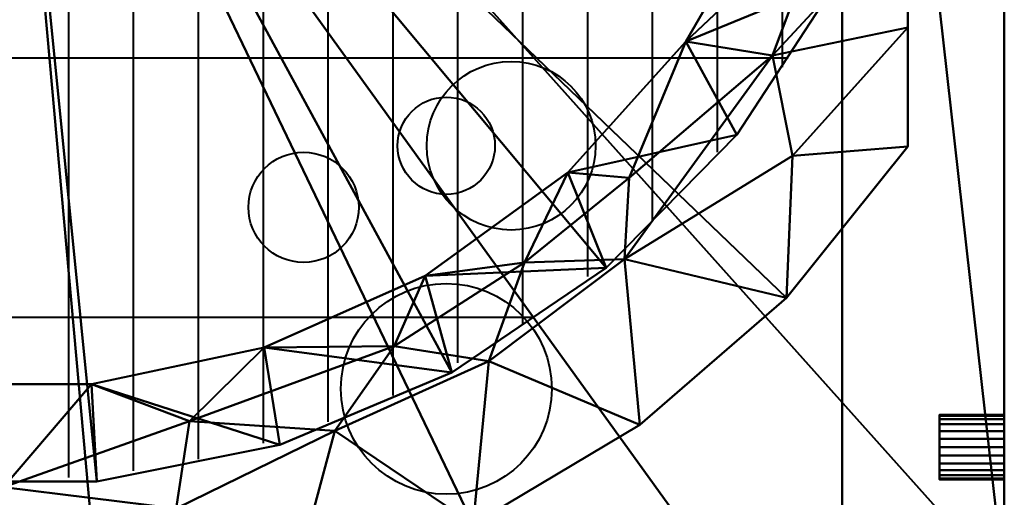
# Model space of a CAD drawing. Units: millimetres. Extents: x -1890 to 1570, y -627 to 370.
# Drawn here: x -953 to -650, y -293 to -146 of the extents above; entities that cross this region are included whole.
import ezdxf

# ---------------------------------------------------------------- set-up
doc = ezdxf.new("R2010")
doc.units = ezdxf.units.MM
doc.layers.add('M-EQPT', color=2, linetype='Continuous', lineweight=30)

# ---------------------------------------------------------------- blocks, each defined once
blk = doc.blocks.new('PUHY-EP400YNW-A_36512-_3D_0')
at = {"layer": 'M-EQPT', "lineweight": 40}
for p, q in [((331.5, 291.31, 1858), (331.5, -287.31, 1858)), ((351.5, 289.23, 1858), (351.5, -285.23, 1858)), ((620, -162.3, 725), (620, 289.2, 725)), ((620, -162.3, 705), (620, 289.2, 705)), ((371.5, 285.73, 1858), (371.5, -281.73, 1858)), ((391.5, 280.75, 1858), (391.5, -276.75, 1858)), ((411.5, 274.21, 1858), (411.5, -270.21, 1858)), ((431.5, 266.01, 1858), (431.5, -262.01, 1858)), ((451.5, 255.97, 1858), (451.5, -251.97, 1858)), ((471.5, 242, 1858), (471.5, -239.87, 1858)), ((491.5, 229.38, 1858), (491.5, -225.38, 1858)), ((511.5, 212, 1858), (511.5, -208, 1858)), ((531.5, 190.94, 1858), (531.5, -186.94, 1858)), ((551.5, 164.79, 1858), (551.5, -160.79, 1858)), ((553.37, -158, 1858), (69.63, -158, 1858)), ((620, -162.3, 1521), (620, -162.3, 95)), ((474.29, -238, 1858), (148.71, -238, 1858))]:
    blk.add_line(p, q, dxfattribs=at)
for centre, radius in [((468, -185, 95), 26), ((448, -185, 1521), 15), ((404, -204, 95), 17), ((448, -260, 95), 32.5)]:
    blk.add_circle(centre, radius, dxfattribs=at)
mesh = blk.add_polyface(dxfattribs=at)
corners = [(-570, 370, 1521), (-620, 320, 1521), (-620, 215.7, 1521), (-600, 215.7, 1521), (-600, -112.3, 1521), (-620, -112.3, 1521), (-620, -320, 1521), (-570, -370, 1521), (570, -370, 1521), (620, -320, 1521), (620, -142.3, 1521), (600, -142.3, 1521), (600, 269.2, 1521), (620, 269.2, 1521), (620, 320, 1521), (570, 370, 1521), (467, 370, 1521), (467, 350, 1521), (51, 350, 1521), (51, 370, 1521), (-51.5, 370, 1521), (-51.5, 350, 1521), (-523, 350, 1521), (-523, 370, 1521)]
mesh.append_faces([[corners[k] for k in face] for face in [(17, 15, 16), (21, 18, 19, 20), (3, 1, 2)]], dxfattribs={"vtx0": -1})
mesh.append_faces([[corners[k] for k in face] for face in [(4, 7, 21, 3)]], dxfattribs={"vtx0": -1, "vtx1": -1, "vtx2": -1})
mesh.append_faces([[corners[k] for k in face] for face in [(11, 18, 8, 9)]], dxfattribs={"vtx0": -1, "vtx1": -1, "vtx3": -1})
mesh.append_faces([[corners[k] for k in face] for face in [(12, 14, 15, 17), (3, 21, 22, 1)]], dxfattribs={"vtx0": -1, "vtx2": -1, "vtx3": -1})
mesh.append_faces([[corners[k] for k in face] for face in [(13, 14, 12), (0, 1, 22, 23), (6, 7, 4, 5)]], dxfattribs={"vtx1": -1})
mesh.append_faces([[corners[k] for k in face] for face in [(7, 8, 18, 21)]], dxfattribs={"vtx1": -1, "vtx2": -1, "vtx3": -1})
mesh.append_faces([[corners[k] for k in face] for face in [(17, 18, 11, 12)]], dxfattribs={"vtx1": -1, "vtx3": -1})
mesh.append_faces([[corners[k] for k in face] for face in [(9, 10, 11)]], dxfattribs={"vtx2": -1})
mesh = blk.add_polyface(dxfattribs=at)
corners = [(570, 370, 95), (620, 320, 95), (620, -320, 95), (570, -370, 95), (-570, -370, 95), (-620, -320, 95), (-620, 320, 95), (-570, 370, 95)]
mesh.append_faces([[corners[k] for k in face] for face in [(3, 4, 7, 0)]], dxfattribs={"vtx1": -1, "vtx3": -1})
mesh.append_faces([[corners[k] for k in face] for face in [(5, 6, 7, 4)]], dxfattribs={"vtx2": -1})
mesh.append_faces([[corners[k] for k in face] for face in [(0, 1, 2, 3)]], dxfattribs={"vtx3": -1})
mesh = blk.add_polyface(dxfattribs=at)
corners = [(3, 370, 1555), (3, -370, 1555), (570, -370, 1555), (620, -320, 1555), (620, 320, 1555), (570, 370, 1555)]
mesh.append_faces([[corners[k] for k in face] for face in [(3, 0, 1, 2)]], dxfattribs={"vtx0": -1})
mesh.append_faces([[corners[k] for k in face] for face in [(4, 5, 0, 3)]], dxfattribs={"vtx2": -1})
mesh = blk.add_polyface(dxfattribs=at)
corners = [(3, 370, 1521), (570, 370, 1521), (620, 320, 1521), (620, -320, 1521), (570, -370, 1521), (3, -370, 1521)]
mesh.append_faces([[corners[k] for k in face] for face in [(2, 3, 0, 1)]], dxfattribs={"vtx1": -1})
mesh.append_faces([[corners[k] for k in face] for face in [(3, 4, 5, 0)]], dxfattribs={"vtx3": -1})
mesh = blk.add_polyface(dxfattribs=at)
corners = [(620, -320, 1555), (620, -320, 1521), (620, 320, 1521), (620, 320, 1555)]
mesh.append_faces([[corners[k] for k in face] for face in [(2, 3, 0, 1)]])
mesh = blk.add_polyface(dxfattribs=at)
corners = [(620, -320, 95), (620, 320, 95), (620, 320, 1521), (620, 269.2, 1521), (620, 269.2, 725), (620, -142.3, 725), (620, -142.3, 1521), (620, -320, 1521), (620, -288, 1148.79), (620, -288, 1299), (620, -287.66, 1301.59), (620, -286.66, 1304), (620, -285.07, 1306.07), (620, -283, 1307.66), (620, -280.59, 1308.66), (620, -278, 1309), (620, -275.41, 1308.66), (620, -273, 1307.66), (620, -270.93, 1306.07), (620, -269.34, 1304), (620, -268.34, 1301.59), (620, -268, 1299), (620, -268, 1148.79), (620, -268.34, 1146.2), (620, -269.34, 1143.79), (620, -270.93, 1141.72), (620, -273, 1140.13), (620, -275.41, 1139.13), (620, -278, 1138.79), (620, -280.59, 1139.13), (620, -283, 1140.13), (620, -285.07, 1141.72), (620, -286.66, 1143.79), (620, -287.66, 1146.2), (620, -288, 1099), (620, -287.66, 1101.59), (620, -286.66, 1104), (620, -285.07, 1106.07), (620, -283, 1107.66), (620, -280.59, 1108.66), (620, -278, 1109), (620, -275.41, 1108.66), (620, -273, 1107.66), (620, -270.93, 1106.07), (620, -269.34, 1104), (620, -268.34, 1101.59), (620, -268, 1099), (620, -268, 948.79), (620, -268.34, 946.2), (620, -269.34, 943.79), (620, -270.93, 941.72), (620, -273, 940.13), (620, -275.41, 939.13), (620, -278, 938.79), (620, -280.59, 939.13), (620, -283, 940.13), (620, -285.07, 941.72), (620, -286.66, 943.79), (620, -287.66, 946.2), (620, -288, 948.79), (620, -288, 1499), (620, -287.66, 1501.59), (620, -286.66, 1504), (620, -285.07, 1506.07), (620, -283, 1507.66), (620, -280.59, 1508.66), (620, -278, 1509), (620, -275.41, 1508.66), (620, -273, 1507.66), (620, -270.93, 1506.07), (620, -269.34, 1504), (620, -268.34, 1501.59), (620, -268, 1499), (620, -268, 1348.79), (620, -268.34, 1346.2), (620, -269.34, 1343.79), (620, -270.93, 1341.72), (620, -273, 1340.13), (620, -275.41, 1339.13), (620, -278, 1338.79), (620, -280.59, 1339.13), (620, -283, 1340.13), (620, -285.07, 1341.72), (620, -286.66, 1343.79), (620, -287.66, 1346.2), (620, -288, 1348.79), (620, -288, 899), (620, -287.66, 901.59), (620, -286.66, 904), (620, -285.07, 906.07), (620, -283, 907.66), (620, -280.59, 908.66), (620, -278, 909), (620, -275.41, 908.66), (620, -273, 907.66), (620, -270.93, 906.07), (620, -269.34, 904), (620, -268.34, 901.59), (620, -268, 899), (620, -268, 748.79), (620, -268.34, 746.2), (620, -269.34, 743.79), (620, -270.93, 741.72), (620, -273, 740.13), (620, -275.41, 739.13), (620, -278, 738.79), (620, -280.59, 739.13), (620, -283, 740.13), (620, -285.07, 741.72), (620, -286.66, 743.79), (620, -287.66, 746.2), (620, -288, 748.79)]
mesh.append_faces([[corners[k] for k in face] for face in [(61, 7, 60), (64, 7, 63), (20, 74, 19), (111, 0, 110), (108, 0, 107), (53, 92, 52), (45, 23, 44), (104, 5, 103)]], dxfattribs={"vtx0": -1, "vtx1": -1})
mesh.append_faces([[corners[k] for k in face] for face in [(7, 61, 62), (7, 62, 63), (10, 83, 84, 9), (13, 80, 81, 12), (12, 81, 82, 11), (11, 82, 83, 10), (7, 66, 67, 6), (18, 75, 76, 17), (19, 74, 75, 18), (6, 70, 71), (17, 76, 77, 16), (44, 23, 24, 43), (43, 24, 25, 42), (16, 77, 78), (42, 25, 26), (0, 108, 109), (93, 51, 52, 92), (51, 93, 94, 50), (95, 49, 50, 94), (97, 47, 48, 96), (96, 48, 49, 95), (1, 4, 5, 0), (5, 99, 100)]], dxfattribs={"vtx0": -1, "vtx2": -1})
mesh.append_faces([[corners[k] for k in face] for face in [(6, 21, 22, 46), (6, 72, 73, 21)]], dxfattribs={"vtx0": -1, "vtx2": -1, "vtx3": -1})
mesh.append_faces([[corners[k] for k in face] for face in [(84, 85, 9), (65, 66, 7), (64, 65, 7), (13, 14, 80), (68, 69, 6), (67, 68, 6), (69, 70, 6), (71, 72, 6), (109, 110, 0), (106, 107, 0), (104, 105, 5), (102, 103, 5), (101, 102, 5), (100, 101, 5), (97, 98, 47)]], dxfattribs={"vtx1": -1, "vtx2": -1})
mesh.append_faces([[corners[k] for k in face] for face in [(85, 60, 7, 9), (8, 9, 7, 34), (59, 34, 7, 86), (105, 106, 0, 5), (98, 99, 5, 47)]], dxfattribs={"vtx1": -1, "vtx2": -1, "vtx3": -1})
mesh.append_faces([[corners[k] for k in face] for face in [(32, 33, 35, 36), (33, 8, 34, 35), (14, 15, 79, 80), (29, 30, 38, 39), (30, 31, 37, 38), (31, 32, 36, 37), (78, 79, 15, 16), (73, 74, 20, 21), (27, 28, 40, 41), (26, 27, 41, 42), (5, 6, 46, 47), (22, 23, 45, 46), (28, 29, 39, 40), (57, 58, 87, 88), (58, 59, 86, 87), (55, 56, 89, 90), (53, 54, 91, 92), (54, 55, 90, 91), (56, 57, 88, 89), (111, 86, 7, 0)]], dxfattribs={"vtx1": -1, "vtx3": -1})
mesh.append_faces([[corners[k] for k in face] for face in [(2, 3, 4, 1)]], dxfattribs={"vtx2": -1})
mesh = blk.add_polyface(dxfattribs=at)
corners = [(590.25, 0, 1858), (590.25, -80, 1858), (590.25, -80, 1832.33), (590.25, -60.64, 1825.39), (590.25, -40.78, 1820.19), (590.25, -20.52, 1816.94), (590.25, 0, 1815.84), (590.25, 20.52, 1816.94), (590.25, 40.78, 1820.19), (590.25, 60.64, 1825.39), (590.25, 80, 1832.33), (590.25, 80, 1858), (590.25, 185.2, 1555), (590.25, 148.56, 1567.23), (590.25, 112.09, 1580.16), (590.25, 75.63, 1592.18), (590.25, 38.3, 1601.27), (590.25, 0, 1604.78), (590.25, -38.3, 1601.27), (590.25, -75.63, 1592.18), (590.25, -112.09, 1580.16), (590.25, -148.56, 1567.23), (590.25, -185.2, 1555), (590.25, 0, 1555)]
mesh.append_faces([[corners[k] for k in face] for face in [(11, 9, 10)]], dxfattribs={"vtx0": -1})
mesh.append_faces([[corners[k] for k in face] for face in [(0, 5, 6, 7), (23, 17, 18, 19), (23, 19, 20, 21)]], dxfattribs={"vtx0": -1, "vtx3": -1})
mesh.append_faces([[corners[k] for k in face] for face in [(12, 13, 23)]], dxfattribs={"vtx1": -1})
mesh.append_faces([[corners[k] for k in face] for face in [(7, 8, 0), (16, 17, 23, 15), (14, 15, 23, 13)]], dxfattribs={"vtx1": -1, "vtx2": -1})
mesh.append_faces([[corners[k] for k in face] for face in [(0, 1, 4, 5), (11, 0, 8, 9)]], dxfattribs={"vtx1": -1, "vtx3": -1})
mesh.append_faces([[corners[k] for k in face] for face in [(21, 22, 23)]], dxfattribs={"vtx2": -1})
mesh.append_faces([[corners[k] for k in face] for face in [(1, 2, 3, 4)]], dxfattribs={"vtx3": -1})
mesh = blk.add_polyface(dxfattribs=at)
corners = [(590.25, 0, 1555), (590.25, -185.2, 1555), (552.82, -231.87, 1555), (507.69, -271.13, 1555), (456.29, -301.72, 1555), (400.27, -322.68, 1555), (341.41, -333.33, 1555), (281.59, -333.33, 1555), (222.73, -322.68, 1555), (166.7, -301.72, 1555), (115.31, -271.12, 1555), (70.17, -231.87, 1555), (32.75, -185.2, 1555), (32.75, 0, 1555), (311.5, 0, 1555)]
mesh.append_faces([[corners[k] for k in face] for face in [(11, 14, 10)]], dxfattribs={"vtx0": -1, "vtx1": -1})
mesh.append_faces([[corners[k] for k in face] for face in [(1, 2, 14, 0)]], dxfattribs={"vtx1": -1})
mesh.append_faces([[corners[k] for k in face] for face in [(9, 10, 14, 8), (7, 8, 14, 6), (5, 6, 14, 4), (3, 4, 14, 2)]], dxfattribs={"vtx1": -1, "vtx2": -1})
mesh.append_faces([[corners[k] for k in face] for face in [(12, 13, 14, 11)]], dxfattribs={"vtx2": -1})
mesh = blk.add_polyface(dxfattribs=at)
corners = [(311.5, 0, 1858), (32.75, 0, 1858), (32.75, -80, 1858), (54.02, -133.44, 1858), (85.42, -181.63, 1858), (125.72, -222.68, 1858), (173.32, -254.96, 1858), (226.35, -277.22, 1858), (282.74, -288.57, 1858), (340.25, -288.57, 1858), (396.64, -277.22, 1858), (449.68, -254.96, 1858), (497.28, -222.68, 1858), (537.57, -181.63, 1858), (568.97, -133.44, 1858), (590.25, -80, 1858), (590.25, 0, 1858)]
mesh.append_faces([[corners[k] for k in face] for face in [(4, 0, 3), (12, 0, 11), (9, 0, 8)]], dxfattribs={"vtx0": -1, "vtx1": -1})
mesh.append_faces([[corners[k] for k in face] for face in [(0, 4, 5, 6), (0, 6, 7, 8), (0, 9, 10, 11)]], dxfattribs={"vtx0": -1, "vtx3": -1})
mesh.append_faces([[corners[k] for k in face] for face in [(13, 14, 0, 12)]], dxfattribs={"vtx1": -1, "vtx2": -1})
mesh.append_faces([[corners[k] for k in face] for face in [(15, 16, 0, 14)]], dxfattribs={"vtx2": -1})
mesh.append_faces([[corners[k] for k in face] for face in [(0, 1, 2, 3)]], dxfattribs={"vtx3": -1})
mesh = blk.add_polyface(dxfattribs=at)
corners = [(571.5, 0, 1788.37), (590.25, 0, 1815.84), (590.25, -20.52, 1816.94), (590.25, -40.78, 1820.19), (590.25, -60.64, 1825.39), (590.25, -80, 1832.33), (568.98, -133.44, 1832.33), (537.58, -181.63, 1832.33), (497.28, -222.68, 1832.33), (449.68, -254.96, 1832.33), (396.65, -277.22, 1832.33), (340.26, -288.57, 1832.33), (282.74, -288.57, 1832.33), (226.35, -277.22, 1832.33), (173.32, -254.96, 1832.33), (125.72, -222.68, 1832.33), (85.42, -181.63, 1832.33), (54.02, -133.44, 1832.33), (32.75, -80, 1832.33), (32.75, -60.64, 1825.39), (32.75, -40.78, 1820.19), (32.75, -20.52, 1816.94), (32.75, 0, 1815.84), (51.5, 0, 1788.37), (57.18, -54.06, 1788.37), (73.98, -105.75, 1788.37), (101.16, -152.82, 1788.37), (137.53, -193.22, 1788.37), (181.5, -225.17, 1788.37), (231.16, -247.27, 1788.37), (284.32, -258.58, 1788.37), (338.68, -258.58, 1788.37), (391.84, -247.27, 1788.37), (441.5, -225.17, 1788.37), (485.47, -193.22, 1788.37), (521.84, -152.82, 1788.37), (549.02, -105.75, 1788.37), (565.82, -54.06, 1788.37)]
mesh.append_faces([[corners[k] for k in face] for face in [(23, 21, 22)]], dxfattribs={"vtx0": -1})
mesh.append_faces([[corners[k] for k in face] for face in [(18, 25, 17), (15, 28, 14), (28, 15, 27), (26, 17, 25), (29, 14, 28), (32, 10, 31), (35, 7, 34), (0, 2, 37)]], dxfattribs={"vtx0": -1, "vtx1": -1})
mesh.append_faces([[corners[k] for k in face] for face in [(25, 18, 19), (27, 15, 16), (26, 16, 17), (24, 20, 21), (19, 24, 25), (16, 26, 27), (12, 30, 31, 11), (35, 6, 7), (36, 4, 5), (34, 7, 8), (37, 3, 4), (9, 32, 33), (4, 36, 37), (6, 35, 36)]], dxfattribs={"vtx0": -1, "vtx2": -1})
mesh.append_faces([[corners[k] for k in face] for face in [(19, 20, 24), (13, 14, 29), (12, 13, 30), (23, 24, 21), (29, 30, 13), (9, 10, 32), (10, 11, 31), (8, 9, 33), (5, 6, 36), (33, 34, 8), (2, 3, 37)]], dxfattribs={"vtx1": -1, "vtx2": -1})
mesh.append_faces([[corners[k] for k in face] for face in [(0, 1, 2)]], dxfattribs={"vtx2": -1})
mesh = blk.add_polyface(dxfattribs=at)
corners = [(57.18, -54.06, 1637.38), (73.98, -105.75, 1637.38), (101.16, -152.82, 1637.38), (137.53, -193.22, 1637.38), (181.5, -225.17, 1637.38), (231.16, -247.27, 1637.38), (284.32, -258.58, 1637.38), (338.68, -258.58, 1637.38), (391.84, -247.27, 1637.38), (441.5, -225.17, 1637.38), (485.47, -193.22, 1637.38), (521.84, -152.82, 1637.38), (549.02, -105.75, 1637.38), (565.82, -54.06, 1637.38), (571.5, 0, 1637.38), (580, 0, 1620.58), (590.25, 0, 1604.78), (590.25, -38.3, 1601.27), (590.25, -75.63, 1592.18), (590.25, -112.09, 1580.16), (590.25, -148.56, 1567.23), (590.25, -185.2, 1555), (552.82, -231.87, 1555), (507.69, -271.13, 1555), (456.29, -301.72, 1555), (400.27, -322.68, 1555), (341.41, -333.33, 1555), (281.59, -333.33, 1555), (222.73, -322.68, 1555), (166.7, -301.72, 1555), (115.31, -271.12, 1555), (70.17, -231.87, 1555), (32.75, -185.2, 1555), (32.75, -148.56, 1567.23), (32.75, -112.09, 1580.16), (32.75, -75.63, 1592.18), (32.75, -38.3, 1601.27), (32.75, 0, 1604.78), (43, 0, 1620.58), (51.5, 0, 1637.38), (74.42, -157.18, 1597.36), (209.4, -272.94, 1589.3), (311.5, -290.28, 1590.55), (413.6, -272.95, 1589.3), (502.89, -220.03, 1589.08), (548.58, -157.18, 1597.36), (119.45, -220.79, 1587.99), (57.39, -111.53, 1606.51), (565.61, -111.53, 1606.51), (68.24, -188.15, 1573.84), (554.76, -188.15, 1573.84), (254.12, -269.96, 1608.68), (258.31, -296.9, 1579.05), (368.88, -269.95, 1608.69), (364.69, -296.9, 1579.06), (311.5, -313.35, 1569.14), (150.69, -221.33, 1612.28), (161.62, -251.9, 1587.47), (190.32, -246.63, 1610.44), (117.29, -194.17, 1610.69), (472.06, -220.99, 1612.93), (461.15, -251.43, 1588.03), (431.9, -246.8, 1610.73), (504.36, -194.9, 1611.34)]
mesh.append_faces([[corners[k] for k in face] for face in [(38, 0, 39)]], dxfattribs={"vtx0": -1})
mesh.append_faces([[corners[k] for k in face] for face in [(32, 49, 33), (35, 0, 36), (1, 47, 2), (7, 53, 8), (4, 58, 5), (29, 57, 30), (24, 43, 25), (22, 44, 23), (18, 48, 19), (19, 45, 20), (27, 52, 28), (10, 63, 11)]], dxfattribs={"vtx0": -1, "vtx1": -1})
mesh.append_faces([[corners[k] for k in face] for face in [(38, 36, 0), (51, 5, 58), (45, 11, 63), (57, 46, 30), (56, 58, 4), (2, 47, 40), (59, 56, 3), (41, 51, 58), (33, 49, 40), (47, 0, 35), (47, 34, 40), (46, 49, 31), (46, 57, 56), (42, 52, 55), (42, 51, 52), (51, 42, 6), (28, 52, 41), (22, 50, 44), (52, 51, 41), (61, 60, 62), (57, 58, 56), (59, 40, 49), (46, 59, 49), (46, 56, 59), (48, 18, 13), (13, 17, 15), (45, 48, 11), (41, 58, 57), (57, 29, 41), (43, 53, 54), (43, 61, 62), (26, 54, 55), (43, 54, 25), (54, 53, 42), (53, 7, 42), (8, 53, 62), (20, 45, 50), (44, 50, 45), (60, 44, 63), (48, 45, 19), (27, 55, 52), (42, 55, 54), (40, 59, 2), (10, 60, 63), (61, 44, 60), (44, 61, 23), (61, 43, 24), (53, 43, 62), (9, 62, 60), (63, 44, 45)]], dxfattribs={"vtx0": -1, "vtx1": -1, "vtx2": -1})
mesh.append_faces([[corners[k] for k in face] for face in [(49, 32, 31), (46, 31, 30), (54, 26, 25), (47, 35, 34), (50, 21, 20), (42, 7, 6), (41, 29, 28), (50, 22, 21), (60, 10, 9), (48, 12, 11), (61, 24, 23), (55, 27, 26)]], dxfattribs={"vtx0": -1, "vtx2": -1})
mesh.append_faces([[corners[k] for k in face] for face in [(37, 36, 38), (16, 15, 17)]], dxfattribs={"vtx1": -1})
mesh.append_faces([[corners[k] for k in face] for face in [(6, 5, 51), (1, 0, 47), (4, 3, 56), (3, 2, 59), (9, 8, 62), (34, 33, 40), (13, 12, 48), (18, 17, 13)]], dxfattribs={"vtx1": -1, "vtx2": -1})
mesh.append_faces([[corners[k] for k in face] for face in [(15, 14, 13)]], dxfattribs={"vtx2": -1})
mesh = blk.add_polyface(dxfattribs=at)
corners = [(57.18, -54.06, 1788.37), (73.98, -105.75, 1788.37), (101.16, -152.82, 1788.37), (137.53, -193.22, 1788.37), (181.5, -225.17, 1788.37), (231.16, -247.27, 1788.37), (284.32, -258.58, 1788.37), (338.68, -258.58, 1788.37), (391.84, -247.27, 1788.37), (441.5, -225.17, 1788.37), (485.47, -193.22, 1788.37), (521.84, -152.82, 1788.37), (549.02, -105.75, 1788.37), (565.82, -54.06, 1788.37), (571.5, 0, 1788.37), (571.5, 0, 1637.38), (565.82, -54.06, 1637.38), (549.02, -105.75, 1637.38), (521.84, -152.82, 1637.38), (485.47, -193.22, 1637.38), (441.5, -225.17, 1637.38), (391.84, -247.27, 1637.38), (338.68, -258.58, 1637.38), (284.32, -258.58, 1637.38), (231.16, -247.27, 1637.38), (181.5, -225.17, 1637.38), (137.53, -193.22, 1637.38), (101.16, -152.82, 1637.38), (73.98, -105.75, 1637.38), (57.18, -54.06, 1637.38), (51.5, 0, 1637.38), (51.5, 0, 1788.37)]
mesh.append_faces([[corners[k] for k in face] for face in [(14, 13, 16, 15)]], dxfattribs={"vtx1": -1})
mesh.append_faces([[corners[k] for k in face] for face in [(1, 0, 29, 28), (2, 1, 28, 27), (5, 4, 25, 24), (4, 3, 26, 25), (3, 2, 27, 26), (6, 5, 24, 23), (7, 6, 23, 22), (9, 8, 21, 20), (8, 7, 22, 21), (10, 9, 20, 19), (13, 12, 17, 16), (12, 11, 18, 17), (11, 10, 19, 18)]], dxfattribs={"vtx1": -1, "vtx3": -1})
mesh.append_faces([[corners[k] for k in face] for face in [(0, 31, 30, 29)]], dxfattribs={"vtx3": -1})
mesh = blk.add_polyface(dxfattribs=at)
corners = [(590.25, -80, 1858), (568.97, -133.44, 1858), (537.57, -181.63, 1858), (497.28, -222.68, 1858), (449.68, -254.96, 1858), (396.64, -277.22, 1858), (340.25, -288.57, 1858), (282.74, -288.57, 1858), (226.35, -277.22, 1858), (173.32, -254.96, 1858), (125.72, -222.68, 1858), (85.42, -181.63, 1858), (54.02, -133.44, 1858), (32.75, -80, 1858), (32.75, -80, 1832.33), (54.02, -133.44, 1832.33), (85.42, -181.63, 1832.33), (125.72, -222.68, 1832.33), (173.32, -254.96, 1832.33), (226.35, -277.22, 1832.33), (282.74, -288.57, 1832.33), (340.26, -288.57, 1832.33), (396.65, -277.22, 1832.33), (449.68, -254.96, 1832.33), (497.28, -222.68, 1832.33), (537.58, -181.63, 1832.33), (568.98, -133.44, 1832.33), (590.25, -80, 1832.33)]
mesh.append_faces([[corners[k] for k in face] for face in [(0, 26, 27)]], dxfattribs={"vtx0": -1})
mesh.append_faces([[corners[k] for k in face] for face in [(12, 15, 11), (11, 16, 10), (8, 19, 7), (17, 10, 16), (5, 22, 4), (4, 23, 3), (26, 1, 25), (24, 3, 23)]], dxfattribs={"vtx0": -1, "vtx1": -1})
mesh.append_faces([[corners[k] for k in face] for face in [(18, 8, 9), (12, 14, 15), (11, 15, 16), (7, 19, 20), (9, 17, 18), (8, 18, 19), (20, 6, 7), (25, 1, 2), (5, 21, 22), (4, 22, 23), (2, 24, 25)]], dxfattribs={"vtx0": -1, "vtx2": -1})
mesh.append_faces([[corners[k] for k in face] for face in [(13, 14, 12)]], dxfattribs={"vtx1": -1})
mesh.append_faces([[corners[k] for k in face] for face in [(9, 10, 17), (5, 6, 21), (2, 3, 24), (0, 1, 26), (20, 21, 6)]], dxfattribs={"vtx1": -1, "vtx2": -1})
mesh = blk.add_polyface(dxfattribs=at)
corners = [(600, -268, 1299), (600, -268.34, 1301.59), (600, -269.34, 1304), (600, -270.93, 1306.07), (600, -273, 1307.66), (600, -275.41, 1308.66), (600, -278, 1309), (600, -280.59, 1308.66), (600, -283, 1307.66), (600, -285.07, 1306.07), (600, -286.66, 1304), (600, -287.66, 1301.59), (600, -288, 1299), (600, -288, 1148.79), (600, -287.66, 1146.2), (600, -286.66, 1143.79), (600, -285.07, 1141.72), (600, -283, 1140.13), (600, -280.59, 1139.13), (600, -278, 1138.79), (600, -275.41, 1139.13), (600, -273, 1140.13), (600, -270.93, 1141.72), (600, -269.34, 1143.79), (600, -268.34, 1146.2), (600, -268, 1148.79), (600, -268, 1099), (600, -268.34, 1101.59), (600, -269.34, 1104), (600, -270.93, 1106.07), (600, -273, 1107.66), (600, -275.41, 1108.66), (600, -278, 1109), (600, -280.59, 1108.66), (600, -283, 1107.66), (600, -285.07, 1106.07), (600, -286.66, 1104), (600, -287.66, 1101.59), (600, -288, 1099), (600, -288, 948.79), (600, -287.66, 946.2), (600, -286.66, 943.79), (600, -285.07, 941.72), (600, -283, 940.13), (600, -280.59, 939.13), (600, -278, 938.79), (600, -275.41, 939.13), (600, -273, 940.13), (600, -270.93, 941.72), (600, -269.34, 943.79), (600, -268.34, 946.2), (600, -268, 948.79), (600, -268, 1499), (600, -268.34, 1501.59), (600, -269.34, 1504), (600, -270.93, 1506.07), (600, -273, 1507.66), (600, -275.41, 1508.66), (600, -278, 1509), (600, -280.59, 1508.66), (600, -283, 1507.66), (600, -285.07, 1506.07), (600, -286.66, 1504), (600, -287.66, 1501.59), (600, -288, 1499), (600, -288, 1348.79), (600, -287.66, 1346.2), (600, -286.66, 1343.79), (600, -285.07, 1341.72), (600, -283, 1340.13), (600, -280.59, 1339.13), (600, -278, 1338.79), (600, -275.41, 1339.13), (600, -273, 1340.13), (600, -270.93, 1341.72), (600, -269.34, 1343.79), (600, -268.34, 1346.2), (600, -268, 1348.79), (600, -268, 899), (600, -268.34, 901.59), (600, -269.34, 904), (600, -270.93, 906.07), (600, -273, 907.66), (600, -275.41, 908.66), (600, -278, 909), (600, -280.59, 908.66), (600, -283, 907.66), (600, -285.07, 906.07), (600, -286.66, 904), (600, -287.66, 901.59), (600, -288, 899), (600, -288, 748.79), (600, -287.66, 746.2), (600, -286.66, 743.79), (600, -285.07, 741.72), (600, -283, 740.13), (600, -280.59, 739.13), (600, -278, 738.79), (600, -275.41, 739.13), (600, -273, 740.13), (600, -270.93, 741.72), (600, -269.34, 743.79), (600, -268.34, 746.2), (600, -268, 748.79)]
mesh.append_faces([[corners[k] for k in face] for face in [(7, 4, 5, 6), (17, 15, 16), (20, 18, 19), (43, 41, 42), (46, 44, 45), (59, 56, 57, 58), (95, 93, 94), (98, 96, 97)]], dxfattribs={"vtx0": -1})
mesh.append_faces([[corners[k] for k in face] for face in [(1, 4, 12, 0), (13, 22, 25), (26, 29, 34), (39, 48, 51), (53, 56, 64, 52), (91, 100, 103, 90)]], dxfattribs={"vtx0": -1, "vtx1": -1, "vtx2": -1})
mesh.append_faces([[corners[k] for k in face] for face in [(67, 73, 77, 65), (89, 78, 81, 86)]], dxfattribs={"vtx0": -1, "vtx1": -1, "vtx2": -1, "vtx3": -1})
mesh.append_faces([[corners[k] for k in face] for face in [(78, 89, 90, 103)]], dxfattribs={"vtx0": -1, "vtx2": -1})
mesh.append_faces([[corners[k] for k in face] for face in [(8, 11, 12, 4), (34, 37, 38, 26), (60, 63, 64, 56)]], dxfattribs={"vtx0": -1, "vtx2": -1, "vtx3": -1})
mesh.append_faces([[corners[k] for k in face] for face in [(24, 25, 22, 23), (50, 51, 48, 49), (74, 75, 73), (72, 73, 71), (66, 67, 65), (102, 103, 100, 101)]], dxfattribs={"vtx1": -1})
mesh.append_faces([[corners[k] for k in face] for face in [(7, 8, 4), (14, 15, 17, 13), (40, 41, 43, 39), (59, 60, 56), (76, 77, 73, 75), (92, 93, 95, 91)]], dxfattribs={"vtx1": -1, "vtx2": -1})
mesh.append_faces([[corners[k] for k in face] for face in [(17, 18, 22, 13), (43, 44, 48, 39), (67, 68, 71, 73), (95, 96, 100, 91)]], dxfattribs={"vtx1": -1, "vtx2": -1, "vtx3": -1})
mesh.append_faces([[corners[k] for k in face] for face in [(25, 0, 12, 13), (51, 26, 38, 39), (77, 52, 64, 65)]], dxfattribs={"vtx1": -1, "vtx3": -1})
mesh.append_faces([[corners[k] for k in face] for face in [(2, 3, 4, 1), (54, 55, 56, 53), (69, 70, 71, 68), (87, 88, 89, 86)]], dxfattribs={"vtx2": -1})
mesh.append_faces([[corners[k] for k in face] for face in [(20, 21, 22, 18), (29, 30, 31, 34), (46, 47, 48, 44), (81, 82, 83, 86), (98, 99, 100, 96)]], dxfattribs={"vtx2": -1, "vtx3": -1})
mesh.append_faces([[corners[k] for k in face] for face in [(8, 9, 10, 11), (26, 27, 28, 29), (31, 32, 33, 34), (34, 35, 36, 37), (60, 61, 62, 63), (78, 79, 80, 81), (83, 84, 85, 86)]], dxfattribs={"vtx3": -1})
mesh = blk.add_polyface(dxfattribs=at)
corners = [(600, -268, 1299), (600, -268, 1148.79), (620, -268, 1148.79), (620, -268, 1299)]
mesh.append_faces([[corners[k] for k in face] for face in [(0, 1, 2, 3)]])
mesh = blk.add_polyface(dxfattribs=at)
corners = [(600, -288, 1299), (600, -287.66, 1301.59), (600, -286.66, 1304), (600, -285.07, 1306.07), (600, -283, 1307.66), (600, -280.59, 1308.66), (600, -278, 1309), (600, -275.41, 1308.66), (600, -273, 1307.66), (600, -270.93, 1306.07), (600, -269.34, 1304), (600, -268.34, 1301.59), (600, -268, 1299), (620, -268, 1299), (620, -268.34, 1301.59), (620, -269.34, 1304), (620, -270.93, 1306.07), (620, -273, 1307.66), (620, -275.41, 1308.66), (620, -278, 1309), (620, -280.59, 1308.66), (620, -283, 1307.66), (620, -285.07, 1306.07), (620, -286.66, 1304), (620, -287.66, 1301.59), (620, -288, 1299)]
mesh.append_faces([[corners[k] for k in face] for face in [(1, 24, 25, 0), (14, 11, 12, 13)]], dxfattribs={"vtx0": -1})
mesh.append_faces([[corners[k] for k in face] for face in [(2, 23, 24, 1), (4, 21, 22, 3), (3, 22, 23, 2), (5, 20, 21, 4), (20, 5, 6, 19), (7, 18, 19, 6), (8, 17, 18, 7), (10, 15, 16, 9), (9, 16, 17, 8), (11, 14, 15, 10)]], dxfattribs={"vtx0": -1, "vtx2": -1})
mesh = blk.add_polyface(dxfattribs=at)
corners = [(600, -268, 1148.79), (600, -268.34, 1146.2), (600, -269.34, 1143.79), (600, -270.93, 1141.72), (600, -273, 1140.13), (600, -275.41, 1139.13), (600, -278, 1138.79), (600, -280.59, 1139.13), (600, -283, 1140.13), (600, -285.07, 1141.72), (600, -286.66, 1143.79), (600, -287.66, 1146.2), (600, -288, 1148.79), (620, -288, 1148.79), (620, -287.66, 1146.2), (620, -286.66, 1143.79), (620, -285.07, 1141.72), (620, -283, 1140.13), (620, -280.59, 1139.13), (620, -278, 1138.79), (620, -275.41, 1139.13), (620, -273, 1140.13), (620, -270.93, 1141.72), (620, -269.34, 1143.79), (620, -268.34, 1146.2), (620, -268, 1148.79)]
mesh.append_faces([[corners[k] for k in face] for face in [(1, 24, 25, 0), (14, 11, 12, 13)]], dxfattribs={"vtx0": -1})
mesh.append_faces([[corners[k] for k in face] for face in [(2, 23, 24, 1), (4, 21, 22, 3), (3, 22, 23, 2), (5, 20, 21, 4), (20, 5, 6, 19), (7, 18, 19, 6), (8, 17, 18, 7), (10, 15, 16, 9), (9, 16, 17, 8), (11, 14, 15, 10)]], dxfattribs={"vtx0": -1, "vtx2": -1})
mesh = blk.add_polyface(dxfattribs=at)
corners = [(600, -288, 1099), (600, -287.66, 1101.59), (600, -286.66, 1104), (600, -285.07, 1106.07), (600, -283, 1107.66), (600, -280.59, 1108.66), (600, -278, 1109), (600, -275.41, 1108.66), (600, -273, 1107.66), (600, -270.93, 1106.07), (600, -269.34, 1104), (600, -268.34, 1101.59), (600, -268, 1099), (620, -268, 1099), (620, -268.34, 1101.59), (620, -269.34, 1104), (620, -270.93, 1106.07), (620, -273, 1107.66), (620, -275.41, 1108.66), (620, -278, 1109), (620, -280.59, 1108.66), (620, -283, 1107.66), (620, -285.07, 1106.07), (620, -286.66, 1104), (620, -287.66, 1101.59), (620, -288, 1099)]
mesh.append_faces([[corners[k] for k in face] for face in [(1, 24, 25, 0), (14, 11, 12, 13)]], dxfattribs={"vtx0": -1})
mesh.append_faces([[corners[k] for k in face] for face in [(2, 23, 24, 1), (4, 21, 22, 3), (3, 22, 23, 2), (5, 20, 21, 4), (20, 5, 6, 19), (7, 18, 19, 6), (8, 17, 18, 7), (10, 15, 16, 9), (9, 16, 17, 8), (11, 14, 15, 10)]], dxfattribs={"vtx0": -1, "vtx2": -1})
mesh = blk.add_polyface(dxfattribs=at)
corners = [(600, -268, 948.79), (600, -268.34, 946.2), (600, -269.34, 943.79), (600, -270.93, 941.72), (600, -273, 940.13), (600, -275.41, 939.13), (600, -278, 938.79), (600, -280.59, 939.13), (600, -283, 940.13), (600, -285.07, 941.72), (600, -286.66, 943.79), (600, -287.66, 946.2), (600, -288, 948.79), (620, -288, 948.79), (620, -287.66, 946.2), (620, -286.66, 943.79), (620, -285.07, 941.72), (620, -283, 940.13), (620, -280.59, 939.13), (620, -278, 938.79), (620, -275.41, 939.13), (620, -273, 940.13), (620, -270.93, 941.72), (620, -269.34, 943.79), (620, -268.34, 946.2), (620, -268, 948.79)]
mesh.append_faces([[corners[k] for k in face] for face in [(1, 24, 25, 0), (14, 11, 12, 13)]], dxfattribs={"vtx0": -1})
mesh.append_faces([[corners[k] for k in face] for face in [(2, 23, 24, 1), (4, 21, 22, 3), (3, 22, 23, 2), (5, 20, 21, 4), (20, 5, 6, 19), (7, 18, 19, 6), (8, 17, 18, 7), (10, 15, 16, 9), (9, 16, 17, 8), (11, 14, 15, 10)]], dxfattribs={"vtx0": -1, "vtx2": -1})
mesh = blk.add_polyface(dxfattribs=at)
corners = [(600, -268, 1099), (600, -268, 948.79), (620, -268, 948.79), (620, -268, 1099)]
mesh.append_faces([[corners[k] for k in face] for face in [(0, 1, 2, 3)]])
mesh = blk.add_polyface(dxfattribs=at)
corners = [(600, -288, 1499), (600, -287.66, 1501.59), (600, -286.66, 1504), (600, -285.07, 1506.07), (600, -283, 1507.66), (600, -280.59, 1508.66), (600, -278, 1509), (600, -275.41, 1508.66), (600, -273, 1507.66), (600, -270.93, 1506.07), (600, -269.34, 1504), (600, -268.34, 1501.59), (600, -268, 1499), (620, -268, 1499), (620, -268.34, 1501.59), (620, -269.34, 1504), (620, -270.93, 1506.07), (620, -273, 1507.66), (620, -275.41, 1508.66), (620, -278, 1509), (620, -280.59, 1508.66), (620, -283, 1507.66), (620, -285.07, 1506.07), (620, -286.66, 1504), (620, -287.66, 1501.59), (620, -288, 1499)]
mesh.append_faces([[corners[k] for k in face] for face in [(1, 24, 25, 0), (14, 11, 12, 13)]], dxfattribs={"vtx0": -1})
mesh.append_faces([[corners[k] for k in face] for face in [(2, 23, 24, 1), (4, 21, 22, 3), (3, 22, 23, 2), (5, 20, 21, 4), (20, 5, 6, 19), (7, 18, 19, 6), (8, 17, 18, 7), (10, 15, 16, 9), (9, 16, 17, 8), (11, 14, 15, 10)]], dxfattribs={"vtx0": -1, "vtx2": -1})
mesh = blk.add_polyface(dxfattribs=at)
corners = [(600, -268, 1348.79), (600, -268.34, 1346.2), (600, -269.34, 1343.79), (600, -270.93, 1341.72), (600, -273, 1340.13), (600, -275.41, 1339.13), (600, -278, 1338.79), (600, -280.59, 1339.13), (600, -283, 1340.13), (600, -285.07, 1341.72), (600, -286.66, 1343.79), (600, -287.66, 1346.2), (600, -288, 1348.79), (620, -288, 1348.79), (620, -287.66, 1346.2), (620, -286.66, 1343.79), (620, -285.07, 1341.72), (620, -283, 1340.13), (620, -280.59, 1339.13), (620, -278, 1338.79), (620, -275.41, 1339.13), (620, -273, 1340.13), (620, -270.93, 1341.72), (620, -269.34, 1343.79), (620, -268.34, 1346.2), (620, -268, 1348.79)]
mesh.append_faces([[corners[k] for k in face] for face in [(1, 24, 25, 0), (14, 11, 12, 13)]], dxfattribs={"vtx0": -1})
mesh.append_faces([[corners[k] for k in face] for face in [(2, 23, 24, 1), (4, 21, 22, 3), (3, 22, 23, 2), (5, 20, 21, 4), (20, 5, 6, 19), (7, 18, 19, 6), (8, 17, 18, 7), (10, 15, 16, 9), (9, 16, 17, 8), (11, 14, 15, 10)]], dxfattribs={"vtx0": -1, "vtx2": -1})
mesh = blk.add_polyface(dxfattribs=at)
corners = [(600, -268, 1499), (600, -268, 1348.79), (620, -268, 1348.79), (620, -268, 1499)]
mesh.append_faces([[corners[k] for k in face] for face in [(0, 1, 2, 3)]])
mesh = blk.add_polyface(dxfattribs=at)
corners = [(600, -288, 899), (600, -287.66, 901.59), (600, -286.66, 904), (600, -285.07, 906.07), (600, -283, 907.66), (600, -280.59, 908.66), (600, -278, 909), (600, -275.41, 908.66), (600, -273, 907.66), (600, -270.93, 906.07), (600, -269.34, 904), (600, -268.34, 901.59), (600, -268, 899), (620, -268, 899), (620, -268.34, 901.59), (620, -269.34, 904), (620, -270.93, 906.07), (620, -273, 907.66), (620, -275.41, 908.66), (620, -278, 909), (620, -280.59, 908.66), (620, -283, 907.66), (620, -285.07, 906.07), (620, -286.66, 904), (620, -287.66, 901.59), (620, -288, 899)]
mesh.append_faces([[corners[k] for k in face] for face in [(1, 24, 25, 0), (14, 11, 12, 13)]], dxfattribs={"vtx0": -1})
mesh.append_faces([[corners[k] for k in face] for face in [(2, 23, 24, 1), (4, 21, 22, 3), (3, 22, 23, 2), (5, 20, 21, 4), (20, 5, 6, 19), (7, 18, 19, 6), (8, 17, 18, 7), (10, 15, 16, 9), (9, 16, 17, 8), (11, 14, 15, 10)]], dxfattribs={"vtx0": -1, "vtx2": -1})
mesh = blk.add_polyface(dxfattribs=at)
corners = [(600, -268, 748.79), (600, -268.34, 746.2), (600, -269.34, 743.79), (600, -270.93, 741.72), (600, -273, 740.13), (600, -275.41, 739.13), (600, -278, 738.79), (600, -280.59, 739.13), (600, -283, 740.13), (600, -285.07, 741.72), (600, -286.66, 743.79), (600, -287.66, 746.2), (600, -288, 748.79), (620, -288, 748.79), (620, -287.66, 746.2), (620, -286.66, 743.79), (620, -285.07, 741.72), (620, -283, 740.13), (620, -280.59, 739.13), (620, -278, 738.79), (620, -275.41, 739.13), (620, -273, 740.13), (620, -270.93, 741.72), (620, -269.34, 743.79), (620, -268.34, 746.2), (620, -268, 748.79)]
mesh.append_faces([[corners[k] for k in face] for face in [(1, 24, 25, 0), (14, 11, 12, 13)]], dxfattribs={"vtx0": -1})
mesh.append_faces([[corners[k] for k in face] for face in [(2, 23, 24, 1), (4, 21, 22, 3), (3, 22, 23, 2), (5, 20, 21, 4), (20, 5, 6, 19), (7, 18, 19, 6), (8, 17, 18, 7), (10, 15, 16, 9), (9, 16, 17, 8), (11, 14, 15, 10)]], dxfattribs={"vtx0": -1, "vtx2": -1})
mesh = blk.add_polyface(dxfattribs=at)
corners = [(600, -268, 899), (600, -268, 748.79), (620, -268, 748.79), (620, -268, 899)]
mesh.append_faces([[corners[k] for k in face] for face in [(0, 1, 2, 3)]])
mesh = blk.add_polyface(dxfattribs=at)
corners = [(600, -288, 1148.79), (600, -288, 1299), (620, -288, 1299), (620, -288, 1148.79)]
mesh.append_faces([[corners[k] for k in face] for face in [(3, 0, 1, 2)]])
mesh = blk.add_polyface(dxfattribs=at)
corners = [(600, -288, 948.79), (600, -288, 1099), (620, -288, 1099), (620, -288, 948.79)]
mesh.append_faces([[corners[k] for k in face] for face in [(0, 1, 2, 3)]])
mesh = blk.add_polyface(dxfattribs=at)
corners = [(600, -288, 1348.79), (600, -288, 1499), (620, -288, 1499), (620, -288, 1348.79)]
mesh.append_faces([[corners[k] for k in face] for face in [(3, 0, 1, 2)]])
mesh = blk.add_polyface(dxfattribs=at)
corners = [(600, -288, 748.79), (600, -288, 899), (620, -288, 899), (620, -288, 748.79)]
mesh.append_faces([[corners[k] for k in face] for face in [(0, 1, 2, 3)]])

msp = doc.modelspace()

# ---------------------------------------------------------------- block references
at = {"layer": 'M-EQPT', "lineweight": 40}
msp.add_blockref('PUHY-EP400YNW-A_36512-_3D_0', (-1270, 0), dxfattribs=at)

doc.saveas('drawing.dxf')
